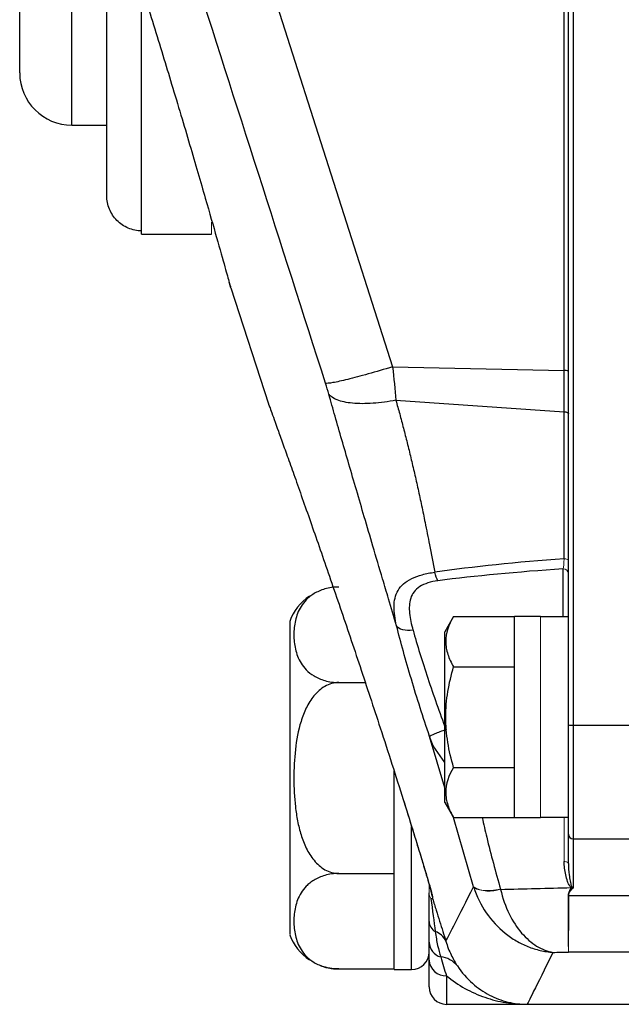
# Model space of a CAD drawing. Units: inches. Extents: x -30.7 to 32.2, y -14.2 to 25.1.
# Drawn here: x -30.7 to -29.4, y 2.9 to 5.1 of the extents above; entities that cross this region are included whole.
import ezdxf

# ---------------------------------------------------------------- set-up
doc = ezdxf.new("R2010")
doc.units = ezdxf.units.IN
doc.header["$MEASUREMENT"] = 0

msp = doc.modelspace()

# ---------------------------------------------------------------- linework, layer by layer
at = {"color": 7, "linetype": 'Continuous', "lineweight": 25}
for p, q in [((-30.7428, 4.9979), (-30.7428, 5.3128)), ((-30.6247, 4.8798), (-30.6247, 5.3128)), ((-29.5026, 3.5236), (-29.5026, 5.3005)), ((-30.2038, 5.2841), (-29.9, 4.3335)), ((-29.5124, 4.3252), (-29.5124, 5.2893)), ((-29.4922, 5.2998), (-29.4922, 3.5229)), ((-30.5459, 4.7206), (-30.5459, 5.2144)), ((-30.4672, 4.6409), (-30.4672, 5.1928)), ((-30.6247, 4.8798), (-30.5459, 4.8798)), ((-30.4672, 4.6337), (-30.4672, 4.6409)), ((-30.4672, 4.6337), (-30.3097, 4.6337)), ((-30.2658, 4.512), (-30.1805, 4.2495)), ((-29.9, 4.3335), (-29.5124, 4.3252)), ((-29.5124, 4.2317), (-29.5124, 4.3252)), ((-29.8926, 4.2576), (-29.5124, 4.2317)), ((-29.5124, 3.8994), (-29.5124, 4.2317)), ((-29.5144, 3.7676), (-29.5144, 3.8765)), ((-29.7623, 3.7685), (-29.7822, 3.7341)), ((-29.7623, 3.7685), (-29.6247, 3.7685)), ((-29.5656, 3.7685), (-29.6247, 3.7685)), ((-29.6247, 3.3138), (-29.6247, 3.7685)), ((-29.5026, 3.7676), (-29.5656, 3.7676)), ((-30.1326, 3.7577), (-30.1326, 3.4034)), ((-29.7822, 3.3483), (-29.7822, 3.7341)), ((-29.7623, 3.6548), (-29.6247, 3.6548)), ((-30.0216, 3.6193), (-29.9617, 3.6193)), ((-29.5026, 3.2761), (-29.5026, 3.5236)), ((-29.4922, 3.5229), (-29.3452, 3.5229)), ((-29.4922, 3.5229), (-29.4922, 3.2656)), ((-29.7822, 3.381), (-29.8165, 3.4973)), ((-29.8963, 2.9703), (-29.8963, 3.4186)), ((-29.7623, 3.4275), (-29.6247, 3.4275)), ((-30.1326, 3.4034), (-30.1326, 3.0491)), ((-29.7822, 3.3483), (-29.7623, 3.3139)), ((-29.7623, 3.3139), (-29.6247, 3.3139)), ((-29.7169, 3.1575), (-29.7623, 3.3137)), ((-29.6247, 3.3138), (-29.5656, 3.3138)), ((-29.5656, 3.3148), (-29.5026, 3.3148)), ((-29.857, 2.9703), (-29.857, 3.2928)), ((-29.5026, 3.21), (-29.5026, 3.2761)), ((-29.4922, 3.2656), (-29.3452, 3.2656)), ((-29.4922, 3.2656), (-29.4922, 3.1546)), ((-30.0216, 3.1874), (-29.8963, 3.1874)), ((-29.5017, 3.138), (-29.3452, 3.138)), ((-29.3452, 3.0098), (-29.5026, 3.0098)), ((-29.8176, 2.9309), (-29.8176, 2.9912)), ((-30.0216, 2.9715), (-29.8963, 2.9715)), ((-29.8963, 2.9703), (-29.857, 2.9703)), ((-29.7782, 2.9561), (-29.7782, 2.8916)), ((-29.7782, 2.8916), (-29.5959, 2.8916)), ((-29.5959, 2.8916), (-29.3452, 2.8916))]:
    msp.add_line(p, q, dxfattribs=at)
at = {"color": 144, "linetype": 'Continuous', "lineweight": 18}
for p, q in [((-30.3097, 4.6337), (-30.3097, 4.6608)), ((-29.5656, 3.3138), (-29.5656, 3.7685)), ((-29.5124, 3.2145), (-29.5124, 3.3148)), ((-29.8176, 3.1436), (-29.8176, 3.1625)), ((-29.8176, 3.0137), (-29.8176, 3.0097))]:
    msp.add_line(p, q, dxfattribs=at)
at = {"color": 7, "linetype": 'Continuous', "lineweight": 25, "flags": 128}
for points in [[(-29.5124, 4.2317), (-29.5104, 4.2315), (-29.5085, 4.2312), (-29.5069, 4.2307), (-29.5054, 4.2302), (-29.5042, 4.2295), (-29.5033, 4.2288), (-29.5028, 4.228), (-29.5026, 4.2272)], [(-29.7822, 3.4381), (-29.8081, 3.476), (-29.8166, 3.4973), (-29.8166, 3.4973), (-29.8166, 3.4973)]]:
    msp.add_lwpolyline(points, dxfattribs=at)
at = {"color": 144, "linetype": 'Continuous', "lineweight": 18, "flags": 128}
for points in [[(-29.5124, 3.8994), (-29.5104, 3.8992), (-29.5085, 3.8989), (-29.5069, 3.8984), (-29.5054, 3.8979), (-29.5042, 3.8972), (-29.5033, 3.8965), (-29.5028, 3.8957), (-29.5026, 3.8949)], [(-29.5124, 3.2145), (-29.5104, 3.2143), (-29.5085, 3.214), (-29.5069, 3.2135), (-29.5054, 3.2129), (-29.5042, 3.2123), (-29.5033, 3.2116), (-29.5028, 3.2108), (-29.5026, 3.21)]]:
    msp.add_lwpolyline(points, dxfattribs=at)
at = {"color": 7, "linetype": 'Continuous', "lineweight": 25}
for centre, radius, start, end in [((-30.6247, 4.9979), 0.1181, 180, 270), ((-29.5103, 4.3053), 0.02, 67.5026, 96.045), ((-30.0216, 3.7171), 0.1181, 124.1594, 159.9129), ((-29.4948, 3.563), 0.0402, 258.7064, 273.721), ((-29.4922, 3.2761), 0.0105, 180, 270), ((-29.6613, 3.1829), 0.1563, 188.3177, 198.1561), ((-29.7896, 3.0802), 0.028, 182.4653, 239.8557), ((-29.8151, 3.0192), 0.0385, 22.9552, 72.6686), ((-30.0216, 3.0896), 0.1181, 200.0871, 235.8058), ((-29.782, 3.0331), 0.0356, 182.086, 254.7802), ((-29.857, 3.0097), 0.0394, 270, 0), ((-29.7803, 2.9935), 0.0374, 183.5018, 273.1184), ((-29.7959, 2.945), 0.0539, 38.2769, 85.1369), ((-30.0216, 3.0896), 0.1181, 249.9279, 273.2704), ((-29.7782, 2.9309), 0.0394, 180, 270)]:
    msp.add_arc(centre, radius, start, end, dxfattribs=at)
at = {"color": 144, "linetype": 'Continuous', "lineweight": 18}
for centre, radius, start, end in [((-29.5141, 3.865), 0.0115, 1.6241, 91.5369), ((-29.795, 3.1438), 0.0226, 180.5463, 214.0784), ((-29.6807, 3.2182), 0.0709, 239.3999, 290.3109), ((-29.4358, 3.1059), 0.0785, 139.1445, 140.6853), ((-29.8125, 3.1258), 0.00541, 60.1235, 102.697)]:
    msp.add_arc(centre, radius, start, end, dxfattribs=at)
at = {"color": 7, "linetype": 'Continuous', "lineweight": 25}
for centre, major_axis, ratio, start_param, end_param in [((-28.0392, 3.5262), (2.2326, -0.1562), 0.161866, 2.302673, 2.494161), ((-28.0324, 3.5412), (2.2327, -0.1399), 0.145813, 2.305793, 2.491879), ((-73.2007, 18.5497), (87.9662, -6.1543), 0.161866, 5.241529, 5.243618), ((-73.1597, 18.6396), (87.9659, -6.2532), 0.164306, 5.242896, 5.243356)]:
    msp.add_ellipse(centre, major_axis=major_axis, ratio=ratio, start_param=start_param, end_param=end_param, dxfattribs=at)
for points, knots in [([(-30.4832, 5.2444), (-30.4687, 5.198), (-30.4393, 5.1041), (-30.3972, 4.9658), (-30.3573, 4.8318), (-30.3231, 4.7144), (-30.2964, 4.621), (-30.2785, 4.5574), (-30.2681, 4.5201), (-30.2657, 4.5117), (-30.2659, 4.5123), (-30.2677, 4.5187), (-30.2694, 4.5247)], [0, 0, 0, 0, 0.105808, 0.213929, 0.334995, 0.46007, 0.57339, 0.690455, 0.79234, 0.897132, 0.905868, 1, 1, 1, 1]), ([(-30.4672, 4.6409), (-30.4775, 4.6409), (-30.4879, 4.643), (-30.507, 4.651), (-30.5158, 4.657), (-30.5267, 4.6681), (-30.53, 4.6721), (-30.5356, 4.6808), (-30.5381, 4.6855), (-30.5439, 4.6998), (-30.5459, 4.7102), (-30.5459, 4.7206)], [0, 0, 0, 0, 0.25, 0.25, 0.5, 0.5, 0.625, 0.625, 0.75, 0.75, 1, 1, 1, 1]), ([(-29.9, 4.3335), (-29.9192, 4.3276), (-29.9379, 4.3221), (-29.9723, 4.3124), (-29.988, 4.3082), (-30.015, 4.3016), (-30.0263, 4.2991), (-30.0432, 4.2961), (-30.0489, 4.2956), (-30.0516, 4.2961)], [0, 0, 0, 0, 0.25, 0.25, 0.5, 0.5, 0.75, 0.75, 1, 1, 1, 1]), ([(-29.8926, 4.2576), (-29.9099, 4.2544), (-29.9275, 4.2521), (-29.9609, 4.2497), (-29.9767, 4.2497), (-30.0043, 4.2523), (-30.016, 4.2548), (-30.0341, 4.2619), (-30.0405, 4.2665), (-30.0442, 4.2716)], [0, 0, 0, 0, 0.25, 0.25, 0.5, 0.5, 0.75, 0.75, 1, 1, 1, 1]), ([(-29.8911, 3.7477), (-29.8971, 3.7681), (-29.9076, 3.8034), (-29.9255, 3.8635), (-29.9438, 3.9252), (-29.9635, 3.9923), (-29.9816, 4.0541), (-29.9986, 4.1123), (-30.0146, 4.1678), (-30.0298, 4.2207), (-30.0395, 4.2549), (-30.0442, 4.2716)], [0, 0, 0, 0, 0.1158027, 0.2005663, 0.341332, 0.4670663, 0.5831287, 0.6944322, 0.8009964, 0.9028438, 1, 1, 1, 1]), ([(-29.8926, 4.2576), (-29.8897, 4.2473), (-29.8839, 4.2264), (-29.8754, 4.1944), (-29.867, 4.1613), (-29.8587, 4.1273), (-29.8505, 4.0923), (-29.8424, 4.0562), (-29.8344, 4.0191), (-29.8257, 3.9772), (-29.8158, 3.927), (-29.8087, 3.8895), (-29.8048, 3.8688)], [0, 0, 0, 0, 0.080219, 0.162923, 0.248119, 0.335816, 0.426022, 0.518743, 0.613986, 0.711756, 0.841025, 1, 1, 1, 1]), ([(-30.1807, 4.2502), (-30.1805, 4.2498), (-30.18, 4.2482), (-30.1779, 4.2426), (-30.1764, 4.2385), (-30.1707, 4.2226), (-30.1652, 4.2074), (-30.1546, 4.178), (-30.1507, 4.167), (-30.1421, 4.143), (-30.1375, 4.1301), (-30.1277, 4.1026), (-30.1225, 4.0879), (-30.1115, 4.0568), (-30.1057, 4.0403), (-30.0875, 3.9886), (-30.0746, 3.9517), (-30.0542, 3.8928), (-30.0473, 3.8726), (-30.033, 3.831), (-30.0257, 3.8097), (-30.0037, 3.745), (-29.9888, 3.7008), (-29.9586, 3.6101), (-29.9432, 3.5634), (-29.9279, 3.5166)], [0, 0, 0, 0, 0.0625, 0.0625, 0.125, 0.125, 0.25, 0.25, 0.3125, 0.3125, 0.375, 0.375, 0.4375, 0.4375, 0.5, 0.5, 0.625, 0.625, 0.6875, 0.6875, 0.75, 0.75, 0.875, 0.875, 1, 1, 1, 1]), ([(-29.8912, 3.7477), (-29.8947, 3.7631), (-29.8969, 3.7777), (-29.8967, 3.798), (-29.896, 3.8044), (-29.8931, 3.8166), (-29.8908, 3.8224), (-29.8845, 3.8332), (-29.8804, 3.8381), (-29.8702, 3.847), (-29.864, 3.8511), (-29.8498, 3.858), (-29.8417, 3.8609), (-29.8286, 3.8644), (-29.824, 3.8655), (-29.8146, 3.8673), (-29.8096, 3.8681), (-29.8047, 3.8688)], [0, 0, 0, 0, 0.25, 0.25, 0.375, 0.375, 0.5, 0.5, 0.625, 0.625, 0.75, 0.75, 0.875, 0.875, 0.9375, 0.9375, 1, 1, 1, 1]), ([(-30.0216, 3.8353), (-30.0272, 3.8353), (-30.0325, 3.8349), (-30.0431, 3.8334), (-30.0482, 3.8323), (-30.0577, 3.8296), (-30.0622, 3.828), (-30.0704, 3.8244), (-30.0741, 3.8225), (-30.0811, 3.8183), (-30.0843, 3.816), (-30.0901, 3.8114), (-30.0927, 3.809), (-30.0999, 3.8017), (-30.1037, 3.7966), (-30.1134, 3.781), (-30.1172, 3.7704), (-30.1222, 3.749), (-30.1232, 3.7381), (-30.1232, 3.7165), (-30.1222, 3.7057), (-30.1185, 3.6896), (-30.1169, 3.6843), (-30.1128, 3.6737), (-30.1102, 3.6683), (-30.1037, 3.6579), (-30.0998, 3.6528), (-30.0902, 3.6431), (-30.0846, 3.6384), (-30.0741, 3.6321), (-30.0703, 3.6301), (-30.0621, 3.6266), (-30.0577, 3.6249), (-30.0482, 3.6223), (-30.0432, 3.6212), (-30.0326, 3.6197), (-30.0271, 3.6193), (-30.0216, 3.6193)], [0, 0, 0, 0, 0.03125, 0.03125, 0.0625, 0.0625, 0.09375, 0.09375, 0.125, 0.125, 0.15625, 0.15625, 0.1875, 0.1875, 0.25, 0.25, 0.375, 0.375, 0.5, 0.5, 0.625, 0.625, 0.6875, 0.6875, 0.75, 0.75, 0.8125, 0.8125, 0.875, 0.875, 0.90625, 0.90625, 0.9375, 0.9375, 0.96875, 0.96875, 1, 1, 1, 1]), ([(-29.7978, 3.8495), (-29.8058, 3.8485), (-29.8133, 3.8469), (-29.827, 3.8424), (-29.8333, 3.8396), (-29.8438, 3.8327), (-29.8482, 3.8287), (-29.855, 3.8198), (-29.8574, 3.815), (-29.8626, 3.7994), (-29.8629, 3.788), (-29.8605, 3.7637), (-29.8576, 3.7511), (-29.854, 3.738)], [0, 0, 0, 0, 0.125, 0.125, 0.25, 0.25, 0.375, 0.375, 0.5, 0.5, 0.75, 0.75, 1, 1, 1, 1]), ([(-29.7623, 3.7685), (-29.773, 3.7499), (-29.7799, 3.7311), (-29.7799, 3.7069), (-29.7795, 3.7021), (-29.7779, 3.6925), (-29.7767, 3.6877), (-29.7721, 3.6735), (-29.7677, 3.6641), (-29.7623, 3.6548)], [0, 0, 0, 0, 0.5, 0.5, 0.625, 0.625, 0.75, 0.75, 1, 1, 1, 1]), ([(-29.8165, 3.4973), (-29.8312, 3.5409), (-29.8449, 3.584), (-29.864, 3.6483), (-29.8701, 3.6692), (-29.8812, 3.7095), (-29.8864, 3.729), (-29.8911, 3.7477)], [0, 0, 0, 0, 0.5, 0.5, 0.75, 0.75, 1, 1, 1, 1]), ([(-29.8539, 3.738), (-29.8622, 3.7366), (-29.8706, 3.7368), (-29.8839, 3.7402), (-29.8889, 3.7435), (-29.8911, 3.7477)], [0, 0, 0, 0, 0.5, 0.5, 1, 1, 1, 1]), ([(-29.8539, 3.738), (-29.8491, 3.7211), (-29.844, 3.7035), (-29.8328, 3.6671), (-29.8268, 3.6483), (-29.8076, 3.5905), (-29.7939, 3.5517), (-29.7793, 3.5127)], [0, 0, 0, 0, 0.25, 0.25, 0.5, 0.5, 1, 1, 1, 1]), ([(-29.7623, 3.4275), (-29.7676, 3.446), (-29.7721, 3.465), (-29.7782, 3.5029), (-29.7799, 3.522), (-29.7799, 3.5604), (-29.7782, 3.5799), (-29.772, 3.6178), (-29.7676, 3.6365), (-29.7623, 3.6548)], [0, 0, 0, 0, 0.25, 0.25, 0.5, 0.5, 0.75, 0.75, 1, 1, 1, 1]), ([(-30.0216, 3.6193), (-30.0326, 3.6193), (-30.0434, 3.6161), (-30.0577, 3.608), (-30.0622, 3.6048), (-30.0704, 3.5976), (-30.0742, 3.5937), (-30.0847, 3.581), (-30.0903, 3.5716), (-30.0999, 3.5521), (-30.1038, 3.5418), (-30.1135, 3.5107), (-30.1173, 3.4894), (-30.1222, 3.4463), (-30.1232, 3.4244), (-30.1232, 3.3811), (-30.1221, 3.3595), (-30.1184, 3.3275), (-30.1168, 3.3169), (-30.1127, 3.2957), (-30.1101, 3.2852), (-30.1036, 3.2644), (-30.0998, 3.2543), (-30.0927, 3.2398), (-30.09, 3.2351), (-30.0843, 3.2259), (-30.0811, 3.2215), (-30.0741, 3.213), (-30.0703, 3.2091), (-30.0621, 3.2019), (-30.0576, 3.1987), (-30.0482, 3.1933), (-30.0431, 3.1912), (-30.0325, 3.1882), (-30.0271, 3.1874), (-30.0216, 3.1874)], [0, 0, 0, 0, 0.0625, 0.0625, 0.09375, 0.09375, 0.125, 0.125, 0.1875, 0.1875, 0.25, 0.25, 0.375, 0.375, 0.5, 0.5, 0.625, 0.625, 0.6875, 0.6875, 0.75, 0.75, 0.8125, 0.8125, 0.84375, 0.84375, 0.875, 0.875, 0.90625, 0.90625, 0.9375, 0.9375, 0.96875, 0.96875, 1, 1, 1, 1]), ([(-29.9279, 3.5166), (-29.9189, 3.4891), (-29.9101, 3.4618), (-29.8928, 3.4078), (-29.8843, 3.3811), (-29.876, 3.3547)], [0, 0, 0, 0, 0.5, 0.5, 1, 1, 1, 1]), ([(-29.7794, 3.5126), (-29.7887, 3.5095), (-29.7979, 3.5061), (-29.8115, 3.5005), (-29.8158, 3.4983), (-29.8166, 3.4973)], [0, 0, 0, 0, 0.5, 0.5, 1, 1, 1, 1]), ([(-29.7623, 3.4275), (-29.773, 3.409), (-29.7799, 3.3901), (-29.7799, 3.366), (-29.7795, 3.3611), (-29.7779, 3.3515), (-29.7767, 3.3468), (-29.7721, 3.3325), (-29.7677, 3.3232), (-29.7623, 3.3139)], [0, 0, 0, 0, 0.5, 0.5, 0.625, 0.625, 0.75, 0.75, 1, 1, 1, 1]), ([(-29.8767, 3.3563), (-29.876, 3.3543), (-29.8673, 3.3267), (-29.854, 3.2837), (-29.8374, 3.2298), (-29.8263, 3.1929), (-29.8193, 3.1689), (-29.8159, 3.1566), (-29.8149, 3.1526), (-29.8153, 3.154), (-29.8159, 3.1569), (-29.8163, 3.1594), (-29.8164, 3.1602)], [0, 0, 0, 0, 0.02301, 0.313552, 0.506889, 0.675211, 0.810302, 0.888635, 0.941143, 0.969061, 0.989031, 1, 1, 1, 1]), ([(-29.876, 3.3547), (-29.869, 3.3321), (-29.862, 3.3099), (-29.8485, 3.2663), (-29.842, 3.2449), (-29.8325, 3.2141), (-29.8295, 3.2041), (-29.8238, 3.1849), (-29.8211, 3.1758), (-29.8162, 3.1589), (-29.814, 3.1514), (-29.8116, 3.1424), (-29.8109, 3.1399), (-29.8101, 3.1361), (-29.8098, 3.1348), (-29.8098, 3.1342)], [0, 0, 0, 0, 0.25, 0.25, 0.5, 0.5, 0.625, 0.625, 0.75, 0.75, 0.875, 0.875, 0.9375, 0.9375, 1, 1, 1, 1]), ([(-29.6975, 3.3139), (-29.6942, 3.2991), (-29.6821, 3.2448), (-29.6671, 3.191), (-29.6561, 3.1519)], [0, 0, 0, 0, 0.272144, 1, 1, 1, 1]), ([(-29.4965, 3.1556), (-29.4977, 3.1564), (-29.4985, 3.1575), (-29.5, 3.1597), (-29.5007, 3.1609), (-29.5025, 3.1644), (-29.5035, 3.1668), (-29.5062, 3.1742), (-29.5076, 3.1792), (-29.5111, 3.1942), (-29.5124, 3.2043), (-29.5124, 3.2145)], [0, 0, 0, 0, 0.0625, 0.0625, 0.125, 0.125, 0.25, 0.25, 0.5, 0.5, 1, 1, 1, 1]), ([(-29.5026, 3.21), (-29.5026, 3.2015), (-29.502, 3.1929), (-29.5004, 3.1796), (-29.4998, 3.1751), (-29.4986, 3.1684), (-29.4981, 3.1661), (-29.4973, 3.1627), (-29.497, 3.1616), (-29.4963, 3.1594), (-29.4959, 3.1582), (-29.4952, 3.1572)], [0, 0, 0, 0, 0.5, 0.5, 0.75, 0.75, 0.875, 0.875, 0.9375, 0.9375, 1, 1, 1, 1]), ([(-30.0216, 3.1874), (-30.0272, 3.1874), (-30.0325, 3.1871), (-30.0431, 3.1856), (-30.0482, 3.1845), (-30.0577, 3.1818), (-30.0622, 3.1802), (-30.0704, 3.1766), (-30.0741, 3.1746), (-30.0811, 3.1704), (-30.0843, 3.1682), (-30.0901, 3.1636), (-30.0927, 3.1612), (-30.0999, 3.1539), (-30.1037, 3.1488), (-30.1134, 3.1332), (-30.1172, 3.1226), (-30.1222, 3.1012), (-30.1232, 3.0903), (-30.1232, 3.0687), (-30.1222, 3.0579), (-30.1185, 3.0418), (-30.1169, 3.0365), (-30.1128, 3.0258), (-30.1102, 3.0205), (-30.1037, 3.0101), (-30.0998, 3.005), (-30.0902, 2.9952), (-30.0846, 2.9906), (-30.0741, 2.9843), (-30.0703, 2.9823), (-30.0621, 2.9788), (-30.0577, 2.9771), (-30.0482, 2.9744), (-30.0432, 2.9734), (-30.0326, 2.9719), (-30.0271, 2.9715), (-30.0216, 2.9715)], [0, 0, 0, 0, 0.03125, 0.03125, 0.0625, 0.0625, 0.09375, 0.09375, 0.125, 0.125, 0.15625, 0.15625, 0.1875, 0.1875, 0.25, 0.25, 0.375, 0.375, 0.5, 0.5, 0.625, 0.625, 0.6875, 0.6875, 0.75, 0.75, 0.8125, 0.8125, 0.875, 0.875, 0.90625, 0.90625, 0.9375, 0.9375, 0.96875, 0.96875, 1, 1, 1, 1]), ([(-29.8176, 3.079), (-29.8176, 3.0891), (-29.8176, 3.0997), (-29.8176, 3.116), (-29.8176, 3.1215), (-29.8176, 3.1326), (-29.8176, 3.1382), (-29.8176, 3.1436)], [0, 0, 0, 0, 0.5, 0.5, 0.75, 0.75, 1, 1, 1, 1]), ([(-29.7168, 3.1571), (-29.7102, 3.1357), (-29.7006, 3.1162), (-29.6761, 3.0806), (-29.6618, 3.0654), (-29.6379, 3.0462), (-29.6295, 3.0404), (-29.6122, 3.0303), (-29.6033, 3.0259), (-29.585, 3.0186), (-29.5757, 3.0157), (-29.5615, 3.0123), (-29.5568, 3.0114), (-29.5473, 3.0099), (-29.5425, 3.0093), (-29.5378, 3.009)], [0, 0, 0, 0, 0.25, 0.25, 0.5, 0.5, 0.625, 0.625, 0.75, 0.75, 0.875, 0.875, 0.9375, 0.9375, 1, 1, 1, 1]), ([(-29.6561, 3.1516), (-29.6514, 3.1314), (-29.6448, 3.1129), (-29.6284, 3.0794), (-29.6189, 3.0651), (-29.6031, 3.0467), (-29.5975, 3.0412), (-29.5862, 3.0313), (-29.5804, 3.0271), (-29.5685, 3.0197), (-29.5624, 3.0167), (-29.5532, 3.0131), (-29.5501, 3.012), (-29.5439, 3.0102), (-29.5408, 3.0095), (-29.5378, 3.009)], [0, 0, 0, 0, 0.25, 0.25, 0.5, 0.5, 0.625, 0.625, 0.75, 0.75, 0.875, 0.875, 0.9375, 0.9375, 1, 1, 1, 1]), ([(-29.8098, 3.1305), (-29.8069, 3.1215), (-29.8041, 3.1128), (-29.7988, 3.0958), (-29.7962, 3.0875), (-29.7887, 3.0636), (-29.7841, 3.0485), (-29.7797, 3.0342)], [0, 0, 0, 0, 0.25, 0.25, 0.5, 0.5, 1, 1, 1, 1]), ([(-29.8037, 3.0559), (-29.8022, 3.0449), (-29.8003, 3.0345), (-29.7961, 3.0153), (-29.7937, 3.0066), (-29.7913, 2.9987)], [0, 0, 0, 0, 0.5, 0.5, 1, 1, 1, 1]), ([(-29.7797, 3.0342), (-29.7763, 3.0231), (-29.7722, 3.0127), (-29.7632, 2.994), (-29.7584, 2.9857), (-29.7536, 2.9784)], [0, 0, 0, 0, 0.5, 0.5, 1, 1, 1, 1]), ([(-30.0216, 2.9715), (-30.0285, 2.9719), (-30.0422, 2.9727), (-30.0562, 2.976), (-30.0615, 2.9788), (-30.0621, 2.9791)], [0, 0, 0, 0, 0.472147, 0.942574, 1, 1, 1, 1]), ([(-29.7536, 2.9784), (-29.7436, 2.9631), (-29.732, 2.9501), (-29.7076, 2.9283), (-29.6946, 2.9195), (-29.6676, 2.9054), (-29.6535, 2.9002), (-29.6321, 2.895), (-29.6249, 2.8937), (-29.614, 2.8924), (-29.6104, 2.8921), (-29.6032, 2.8917), (-29.5995, 2.8916), (-29.5959, 2.8916)], [0, 0, 0, 0, 0.25, 0.25, 0.5, 0.5, 0.75, 0.75, 0.875, 0.875, 0.9375, 0.9375, 1, 1, 1, 1]), ([(-29.7782, 2.9561), (-29.7517, 2.934), (-29.7223, 2.9181), (-29.676, 2.9021), (-29.6601, 2.8981), (-29.6362, 2.8942), (-29.6281, 2.8932), (-29.6161, 2.8922), (-29.612, 2.892), (-29.604, 2.8917), (-29.5999, 2.8916), (-29.5959, 2.8916)], [0, 0, 0, 0, 0.5, 0.5, 0.75, 0.75, 0.875, 0.875, 0.9375, 0.9375, 1, 1, 1, 1])]:
    msp.add_open_spline(points, degree=3, knots=knots, dxfattribs=at)
for points in [[(-30.0516, 4.2961), (-30.1526, 4.6122), (-30.2537, 4.9283), (-30.3547, 5.2444)], [(-29.9, 4.3335), (-29.8973, 4.3073), (-29.8948, 4.282), (-29.8926, 4.2576)], [(-30.0442, 4.2716), (-30.0465, 4.2796), (-30.0489, 4.2878), (-30.0516, 4.2961)], [(-29.7978, 3.8495), (-29.8003, 3.8537), (-29.8027, 3.8606), (-29.8047, 3.8688)], [(-29.7797, 3.0342), (-29.7719, 3.0494), (-29.7508, 3.0905), (-29.7169, 3.1575)], [(-29.8137, 3.1311), (-29.8097, 3.1036), (-29.8065, 3.0787), (-29.8037, 3.0559)], [(-29.8098, 3.1342), (-29.8098, 3.1329), (-29.8098, 3.1317), (-29.8098, 3.1305)], [(-29.8176, 3.0318), (-29.8176, 3.0449), (-29.8176, 3.0605), (-29.8176, 3.079)], [(-29.8176, 2.9912), (-29.8176, 3.0049), (-29.8176, 3.0181), (-29.8176, 3.0318)], [(-29.5378, 3.009), (-29.5763, 2.9308), (-29.5959, 2.8916), (-29.5959, 2.8916)], [(-29.7913, 2.9987), (-29.7873, 2.9837), (-29.7829, 2.9698), (-29.7782, 2.9561)]]:
    msp.add_open_spline(points, degree=3, dxfattribs=at)
at = {"color": 144, "linetype": 'Continuous', "lineweight": 18}
for points in [[(-29.5144, 3.8765), (-29.5137, 3.8803), (-29.5129, 3.8886), (-29.5124, 3.8994)], [(-29.4953, 3.1549), (-29.4958, 3.1551), (-29.4962, 3.1553), (-29.4965, 3.1556)], [(-29.4952, 3.1572), (-29.495, 3.157), (-29.4948, 3.1567), (-29.4946, 3.1565)]]:
    msp.add_open_spline(points, degree=3, dxfattribs=at)
for points, knots in [([(-29.7169, 3.1575), (-29.7155, 3.1554), (-29.713, 3.1535), (-29.7058, 3.1506), (-29.7012, 3.1496), (-29.6901, 3.1486), (-29.6837, 3.1486), (-29.6702, 3.1496), (-29.6631, 3.1505), (-29.6561, 3.1519)], [0, 0, 0, 0, 0.25, 0.25, 0.5, 0.5, 0.75, 0.75, 1, 1, 1, 1]), ([(-29.5035, 3.1381), (-29.5035, 3.1413), (-29.5025, 3.1444), (-29.4996, 3.15), (-29.4976, 3.1526), (-29.4953, 3.1549)], [0, 0, 0, 0, 0.5, 0.5, 1, 1, 1, 1]), ([(-29.4922, 3.1546), (-29.4947, 3.1524), (-29.497, 3.15), (-29.5005, 3.1444), (-29.5017, 3.1413), (-29.5017, 3.138)], [0, 0, 0, 0, 0.5, 0.5, 1, 1, 1, 1]), ([(-29.4946, 3.1565), (-29.4939, 3.1559), (-29.4931, 3.1554), (-29.4924, 3.1548), (-29.4923, 3.1548), (-29.4922, 3.1547), (-29.4922, 3.1546)], [0, 0, 0, 0, 0.00007377859, 0.00007377859, 0.00007377859, 0.00008183484, 0.00008183484, 0.00008183484, 0.00008183484]), ([(-29.5035, 3.1381), (-29.5034, 3.1294), (-29.5034, 3.121), (-29.5034, 3.1048), (-29.5034, 3.0971), (-29.5033, 3.0753), (-29.5031, 3.0624), (-29.5032, 3.0456), (-29.5032, 3.0406), (-29.5031, 3.0315), (-29.5029, 3.0274), (-29.5028, 3.017), (-29.5027, 3.0123), (-29.5026, 3.0098)], [0, 0, 0, 0, 0.125, 0.125, 0.25, 0.25, 0.5, 0.5, 0.625, 0.625, 0.75, 0.75, 1, 1, 1, 1]), ([(-29.5017, 3.138), (-29.5017, 3.1293), (-29.5018, 3.1208), (-29.5019, 3.1047), (-29.5019, 3.0969), (-29.502, 3.075), (-29.502, 3.0622), (-29.5023, 3.0454), (-29.5024, 3.0404), (-29.5024, 3.0313), (-29.5023, 3.0272), (-29.5024, 3.0204), (-29.5024, 3.0175), (-29.5026, 3.0128), (-29.5027, 3.011), (-29.5026, 3.0098)], [0, 0, 0, 0, 0.125, 0.125, 0.25, 0.25, 0.5, 0.5, 0.625, 0.625, 0.75, 0.75, 0.875, 0.875, 1, 1, 1, 1])]:
    msp.add_open_spline(points, degree=3, knots=knots, dxfattribs=at)

doc.saveas('drawing.dxf')
